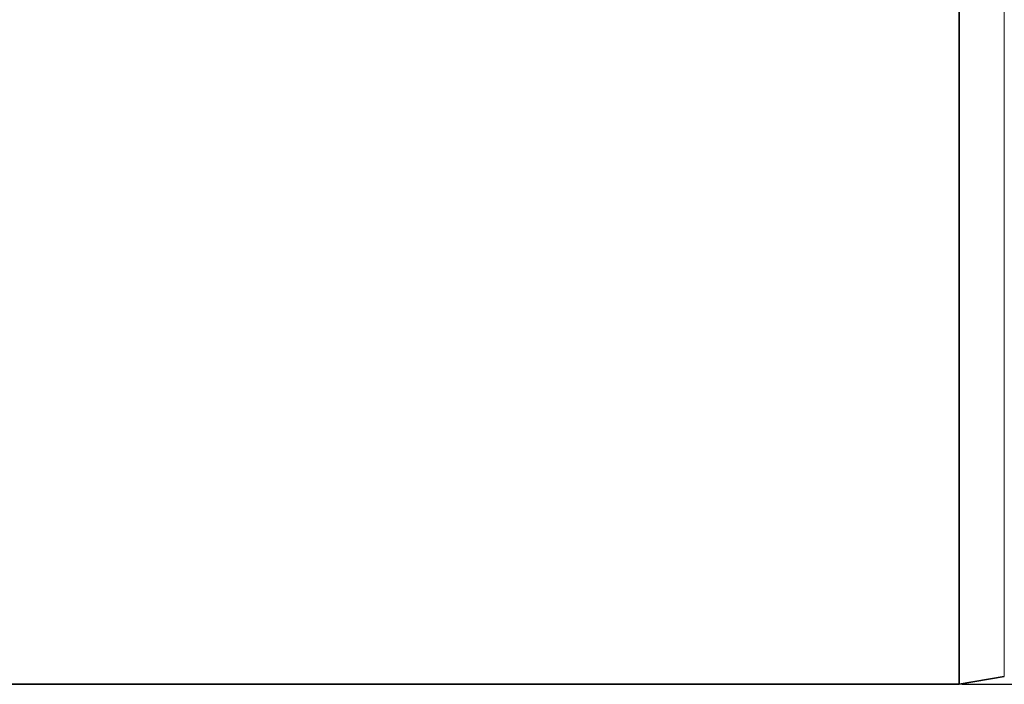
# Model space of a CAD drawing. Units: millimetres. Extents: x -412 to 8048, y -3380 to 420.
# Drawn here: x 97 to 145, y 179 to 212 of the extents above; entities that cross this region are included whole.
import ezdxf

# ---------------------------------------------------------------- set-up
doc = ezdxf.new("R2010")
doc.units = ezdxf.units.MM
doc.header["$PDSIZE"] = -1
doc.layers.add('DIMENSION', color=7, linetype='Continuous')
doc.styles.add('Trebuchet MS', font='verdana.ttf')
doc.dimstyles.new('ISO-25', dxfattribs={"dimtxt": 9, "dimasz": 2.5, "dimexe": 1.25, "dimexo": 0.625, "dimtad": 1, "dimtxsty": 'Trebuchet MS', "dimcen": 2.5, "dimadec": 0, "dimazin": 0, "dimtfac": 1, "dimtmove": 0, "dimatfit": 3, "dimfxl": 1, "dimarcsym": 0})

# ---------------------------------------------------------------- blocks, each defined once
blk = doc.blocks.new('*D16')
at = {"layer": 'Defpoints', "color": 0, "transparency": 16777216}
for p in [(142.006, 269.175), (142.006, 179.425), (181.529, 179.425)]:
    blk.add_point(p, dxfattribs=at)
at = {"layer": 'DIMENSION', "color": 0, "lineweight": -2, "transparency": 16777216}
for p, q in [((142.631, 269.175), (182.779, 269.175)), ((181.529, 266.675), (181.529, 181.925)), ((142.631, 179.425), (182.779, 179.425))]:
    blk.add_line(p, q, dxfattribs=at)
at = {"layer": 'DIMENSION', "color": 0, "transparency": 16777216}
for points in [[(181.112, 266.675), (181.945, 266.675), (181.529, 269.175)], [(181.112, 181.925), (181.945, 181.925), (181.529, 179.425)]]:
    blk.add_solid(points, dxfattribs=at)
at = {"layer": 'DIMENSION', "color": 0, "transparency": 16777216, "insert": (176.219, 224.3), "char_height": 9, "attachment_point": 5, "rotation": 90, "style": 'Trebuchet MS'}
blk.add_mtext('{\\fVerdana|b0|i0|c238|p34;90}', dxfattribs=at)

msp = doc.modelspace()

# ---------------------------------------------------------------- linework, layer by layer
at = {"color": 7, "linetype": 'Continuous', "lineweight": 35}
for p, q in [((142.506, 179.425), (142.506, 229.425)), ((142.506, 179.425), (144.679, 179.808)), ((95.506, 179.425), (142.506, 179.425))]:
    msp.add_line(p, q, dxfattribs=at)
at = {"color": 8, "linetype": 'Continuous', "lineweight": 18}
msp.add_line((144.679, 179.808), (144.679, 229.041), dxfattribs=at)

# ---------------------------------------------------------------- dimensions: what is measured, and where the dimension line sits
at = {"layer": 'DIMENSION'}
dim = msp.add_linear_dim(base=(181.529, 179.425), p1=(142.006, 269.175), p2=(142.006, 179.425), angle=90, text='{\\fVerdana|b0|i0|c238|p34;90}', dimstyle='ISO-25', dxfattribs=at)
dim.commit()
dim.dimension.update_dxf_attribs({"geometry": '*D16', "text_midpoint": (176.219, 224.3)})

doc.saveas('drawing.dxf')
